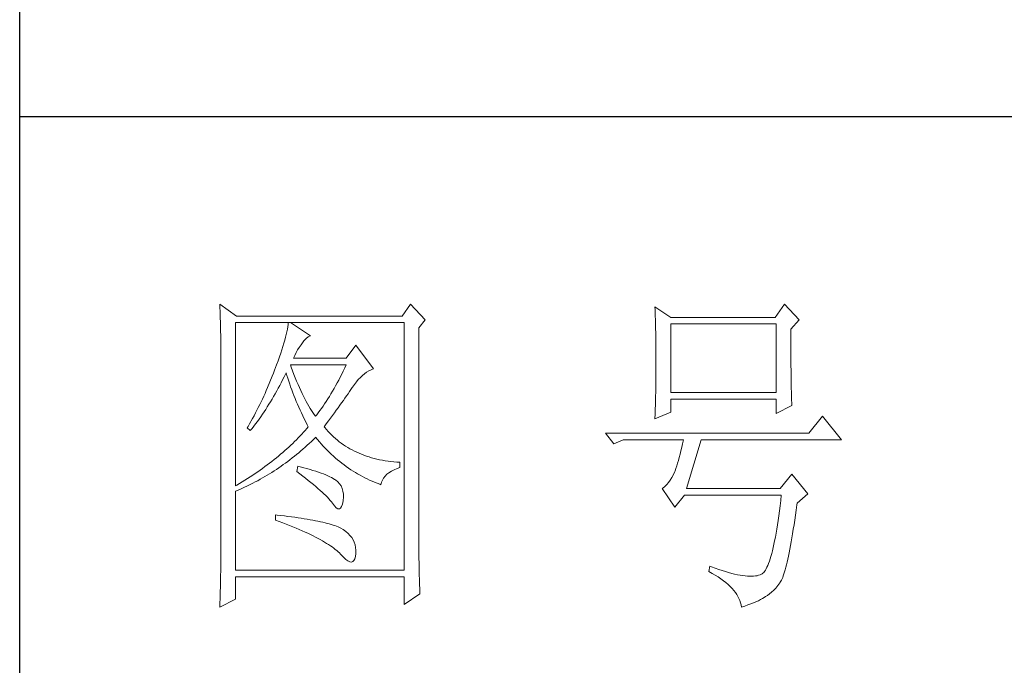
# Model space of a CAD drawing. Units: millimetres. Extents: x -7141 to 184104, y -121311 to -30535.
# Drawn here: x -2718 to -2545, y -68898 to -68785 of the extents above; entities that cross this region are included whole.
import ezdxf

# ---------------------------------------------------------------- set-up
doc = ezdxf.new("R2010")
doc.units = ezdxf.units.MM
doc.layers.add('轮廓线', color=7, linetype='Continuous', lineweight=25)

# ---------------------------------------------------------------- blocks, each defined once
blk = doc.blocks.new('文字')
at = {"layer": '轮廓线', "color": 7, "lineweight": 0}
for p, q in [((3749.57, 1446.95), (3749.6, 1446.42)), ((3752.06, 1445.2), (3749.57, 1446.95)), ((3749.6, 1446.42), (3749.62, 1445.9)), ((3749.62, 1445.9), (3749.63, 1445.38)), ((3777.72, 1446.95), (3776.47, 1445.2)), ((3779.89, 1444.62), (3777.72, 1446.95)), ((3813.79, 1446.56), (3813.81, 1446.1)), ((3816.12, 1445.01), (3813.79, 1446.56)), ((3813.81, 1446.1), (3813.82, 1445.64)), ((3832.91, 1446.95), (3831.51, 1445.01)), ((3835.09, 1444.62), (3832.91, 1446.95)), ((3749.63, 1445.38), (3749.65, 1444.87)), ((3749.65, 1444.87), (3749.66, 1444.36)), ((3749.66, 1444.36), (3749.67, 1443.87)), ((3776.47, 1445.2), (3752.06, 1445.2)), ((3778.96, 1443.45), (3779.89, 1444.62)), ((3813.82, 1445.64), (3813.84, 1445.17)), ((3813.84, 1445.17), (3813.85, 1444.7)), ((3813.85, 1444.7), (3813.87, 1444.23)), ((3831.51, 1445.01), (3816.12, 1445.01)), ((3833.84, 1443.26), (3835.09, 1444.62)), ((3749.67, 1443.87), (3749.68, 1443.38)), ((3749.68, 1443.38), (3749.7, 1442.89)), ((3749.7, 1442.89), (3749.71, 1442.42)), ((3751.91, 1420.12), (3751.91, 1444.23)), ((3751.91, 1444.23), (3776.78, 1444.23)), ((3759.48, 1442.89), (3759.39, 1442.5)), ((3759.55, 1443.25), (3759.48, 1442.89)), ((3759.61, 1443.6), (3759.55, 1443.25)), ((3759.65, 1443.93), (3759.61, 1443.6)), ((3759.68, 1444.23), (3759.65, 1443.93)), ((3762.95, 1442.29), (3759.99, 1444.23)), ((3776.78, 1444.23), (3776.78, 1407.68)), ((3778.96, 1410.91), (3778.96, 1443.45)), ((3813.87, 1444.23), (3813.88, 1443.75)), ((3813.88, 1443.75), (3813.89, 1443.28)), ((3813.89, 1443.28), (3813.9, 1442.8)), ((3813.9, 1442.8), (3813.91, 1442.31)), ((3816.12, 1433.93), (3816.12, 1444.04)), ((3816.12, 1444.04), (3831.67, 1444.04)), ((3831.67, 1444.04), (3831.67, 1433.93)), ((3833.84, 1443), (3833.84, 1443.26)), ((3833.84, 1441.56), (3833.84, 1443)), ((3749.71, 1442.42), (3749.71, 1441.95)), ((3749.71, 1441.95), (3749.72, 1441.48)), ((3749.72, 1441.48), (3749.72, 1441.02)), ((3759.18, 1441.65), (3759.05, 1441.19)), ((3759.29, 1442.08), (3759.18, 1441.65)), ((3759.39, 1442.5), (3759.29, 1442.08)), ((3761.7, 1441.12), (3762, 1441.54)), ((3762, 1441.54), (3762.3, 1441.87)), ((3762.3, 1441.87), (3762.6, 1442.12)), ((3762.6, 1442.12), (3762.9, 1442.27)), ((3762.9, 1442.27), (3762.95, 1442.29)), ((3813.91, 1442.31), (3813.92, 1441.83)), ((3813.92, 1441.83), (3813.92, 1441.34)), ((3833.85, 1440.88), (3833.84, 1441.56)), ((3749.72, 1441.02), (3749.73, 1440.57)), ((3749.73, 1440.57), (3749.73, 1440.13)), ((3749.73, 1440.13), (3749.73, 1409.71)), ((3758.74, 1440.22), (3758.57, 1439.7)), ((3758.9, 1440.72), (3758.74, 1440.22)), ((3759.05, 1441.19), (3758.9, 1440.72)), ((3760.84, 1439.8), (3761.06, 1440.19)), ((3761.06, 1440.19), (3761.3, 1440.57)), ((3761.3, 1440.57), (3761.56, 1440.93)), ((3761.56, 1440.93), (3761.7, 1441.12)), ((3769.63, 1440.92), (3768.23, 1438.98)), ((3772.28, 1437.42), (3769.63, 1440.92)), ((3813.92, 1441.34), (3813.93, 1440.35)), ((3813.93, 1440.35), (3813.94, 1439.36)), ((3833.85, 1440.22), (3833.85, 1440.88)), ((3833.85, 1439.58), (3833.85, 1440.22)), ((3758.18, 1438.59), (3757.96, 1438)), ((3758.38, 1439.16), (3758.18, 1438.59)), ((3758.57, 1439.7), (3758.38, 1439.16)), ((3760.46, 1438.98), (3760.64, 1439.4)), ((3768.23, 1438.98), (3760.46, 1438.98)), ((3760.64, 1439.4), (3760.84, 1439.8)), ((3813.94, 1439.36), (3813.94, 1437.37)), ((3833.85, 1438.96), (3833.85, 1439.58)), ((3833.86, 1438.37), (3833.85, 1438.96)), ((3757.65, 1437.19), (3757.49, 1436.76)), ((3757.82, 1437.62), (3757.65, 1437.19)), ((3757.96, 1438), (3757.82, 1437.62)), ((3760.12, 1437.67), (3759.99, 1438.01)), ((3759.99, 1438.01), (3768.23, 1438.01)), ((3760.32, 1437.12), (3760.12, 1437.67)), ((3760.52, 1436.59), (3760.32, 1437.12)), ((3767.79, 1437.08), (3767.57, 1436.62)), ((3768.01, 1437.54), (3767.79, 1437.08)), ((3768.23, 1438.01), (3768.01, 1437.54)), ((3771.24, 1436.92), (3771.57, 1437.11)), ((3771.57, 1437.11), (3771.89, 1437.27)), ((3771.89, 1437.27), (3772.23, 1437.41)), ((3772.23, 1437.41), (3772.28, 1437.42)), ((3813.94, 1437.37), (3813.93, 1436.36)), ((3833.86, 1437.8), (3833.86, 1438.37)), ((3833.87, 1437.25), (3833.86, 1437.8)), ((3833.87, 1436.72), (3833.87, 1437.25)), ((3757.32, 1436.33), (3756.98, 1435.47)), ((3757.49, 1436.76), (3757.32, 1436.33)), ((3758.63, 1435.36), (3758.85, 1435.78)), ((3758.85, 1435.78), (3759.06, 1436.21)), ((3759.06, 1436.21), (3759.27, 1436.63)), ((3759.27, 1436.63), (3759.37, 1436.84)), ((3759.37, 1436.84), (3759.49, 1436.42)), ((3759.49, 1436.42), (3759.62, 1436.01)), ((3759.62, 1436.01), (3759.75, 1435.59)), ((3759.75, 1435.59), (3759.89, 1435.16)), ((3760.72, 1436.08), (3760.52, 1436.59)), ((3760.92, 1435.59), (3760.72, 1436.08)), ((3761.12, 1435.11), (3760.92, 1435.59)), ((3767.12, 1435.75), (3766.89, 1435.32)), ((3767.34, 1436.18), (3767.12, 1435.75)), ((3767.57, 1436.62), (3767.34, 1436.18)), ((3769.73, 1435.49), (3770.02, 1435.83)), ((3770.02, 1435.83), (3770.32, 1436.15)), ((3770.32, 1436.15), (3770.62, 1436.43)), ((3770.62, 1436.43), (3770.93, 1436.69)), ((3770.93, 1436.69), (3771.24, 1436.92)), ((3813.93, 1436.36), (3813.93, 1435.86)), ((3813.93, 1435.86), (3813.93, 1435.37)), ((3833.88, 1436.22), (3833.87, 1436.72)), ((3833.89, 1435.75), (3833.88, 1436.22)), ((3833.89, 1435.29), (3833.89, 1435.75)), ((3756.44, 1434.21), (3756.25, 1433.79)), ((3756.62, 1434.63), (3756.44, 1434.21)), ((3756.98, 1435.47), (3756.62, 1434.63)), ((3757.75, 1433.74), (3757.97, 1434.14)), ((3757.97, 1434.14), (3758.2, 1434.54)), ((3758.2, 1434.54), (3758.42, 1434.95)), ((3758.42, 1434.95), (3758.63, 1435.36)), ((3759.89, 1435.16), (3760.03, 1434.74)), ((3760.03, 1434.74), (3760.19, 1434.32)), ((3760.19, 1434.32), (3760.34, 1433.89)), ((3761.32, 1434.65), (3761.12, 1435.11)), ((3761.52, 1434.2), (3761.32, 1434.65)), ((3761.72, 1433.77), (3761.52, 1434.2)), ((3766.21, 1434.1), (3765.98, 1433.71)), ((3766.44, 1434.5), (3766.21, 1434.1)), ((3766.66, 1434.91), (3766.44, 1434.5)), ((3766.89, 1435.32), (3766.66, 1434.91)), ((3768.72, 1434.04), (3768.92, 1434.34)), ((3768.92, 1434.34), (3769.12, 1434.63)), ((3769.12, 1434.63), (3769.16, 1434.7)), ((3769.16, 1434.7), (3769.44, 1435.11)), ((3769.44, 1435.11), (3769.73, 1435.49)), ((3813.91, 1434.39), (3813.9, 1433.9)), ((3813.92, 1434.87), (3813.91, 1434.39)), ((3813.93, 1435.37), (3813.92, 1434.87)), ((3833.9, 1434.86), (3833.89, 1435.29)), ((3833.91, 1434.44), (3833.9, 1434.86)), ((3833.92, 1434.06), (3833.91, 1434.44)), ((3755.87, 1432.95), (3755.67, 1432.54)), ((3756.06, 1433.37), (3755.87, 1432.95)), ((3756.25, 1433.79), (3756.06, 1433.37)), ((3757.06, 1432.56), (3757.29, 1432.95)), ((3757.29, 1432.95), (3757.52, 1433.34)), ((3757.52, 1433.34), (3757.75, 1433.74)), ((3760.34, 1433.89), (3760.5, 1433.47)), ((3760.5, 1433.47), (3760.68, 1433.04)), ((3760.68, 1433.04), (3760.85, 1432.61)), ((3761.92, 1433.36), (3761.72, 1433.77)), ((3762.12, 1432.97), (3761.92, 1433.36)), ((3762.32, 1432.59), (3762.12, 1432.97)), ((3765.52, 1432.96), (3765.28, 1432.6)), ((3765.75, 1433.33), (3765.52, 1432.96)), ((3765.98, 1433.71), (3765.75, 1433.33)), ((3767.56, 1432.39), (3767.81, 1432.74)), ((3767.81, 1432.74), (3768.05, 1433.08)), ((3768.05, 1433.08), (3768.28, 1433.41)), ((3768.28, 1433.41), (3768.5, 1433.73)), ((3768.5, 1433.73), (3768.72, 1434.04)), ((3813.88, 1432.95), (3813.87, 1432.48)), ((3813.89, 1433.42), (3813.88, 1432.95)), ((3813.9, 1433.9), (3813.89, 1433.42)), ((3831.67, 1433.93), (3816.12, 1433.93)), ((3816.12, 1431.01), (3816.12, 1432.95)), ((3816.12, 1432.95), (3831.67, 1432.95)), ((3831.67, 1432.95), (3831.67, 1430.82)), ((3833.93, 1433.69), (3833.92, 1434.06)), ((3833.94, 1433.35), (3833.93, 1433.69)), ((3833.95, 1433.03), (3833.94, 1433.35)), ((3833.96, 1432.73), (3833.95, 1433.03)), ((3833.97, 1432.46), (3833.96, 1432.73)), ((3755.05, 1431.3), (3754.84, 1430.9)), ((3755.26, 1431.72), (3755.05, 1431.3)), ((3755.47, 1432.13), (3755.26, 1431.72)), ((3755.67, 1432.54), (3755.47, 1432.13)), ((3756.11, 1431.06), (3756.35, 1431.43)), ((3756.35, 1431.43), (3756.59, 1431.8)), ((3756.59, 1431.8), (3756.83, 1432.18)), ((3756.83, 1432.18), (3757.06, 1432.56)), ((3760.85, 1432.61), (3761.03, 1432.18)), ((3761.03, 1432.18), (3761.22, 1431.75)), ((3761.22, 1431.75), (3761.42, 1431.32)), ((3761.42, 1431.32), (3761.62, 1430.89)), ((3762.52, 1432.23), (3762.32, 1432.59)), ((3762.72, 1431.89), (3762.52, 1432.23)), ((3762.92, 1431.56), (3762.72, 1431.89)), ((3763.12, 1431.25), (3762.92, 1431.56)), ((3763.32, 1430.96), (3763.12, 1431.25)), ((3764.35, 1431.25), (3764.11, 1430.93)), ((3764.59, 1431.57), (3764.35, 1431.25)), ((3764.82, 1431.91), (3764.59, 1431.57)), ((3765.05, 1432.25), (3764.82, 1431.91)), ((3765.28, 1432.6), (3765.05, 1432.25)), ((3766.49, 1430.92), (3766.77, 1431.3)), ((3766.77, 1431.3), (3767.04, 1431.67)), ((3767.04, 1431.67), (3767.31, 1432.04)), ((3767.31, 1432.04), (3767.56, 1432.39)), ((3813.84, 1431.54), (3813.81, 1430.63)), ((3813.86, 1432.01), (3813.84, 1431.54)), ((3813.87, 1432.48), (3813.86, 1432.01)), ((3831.67, 1430.82), (3834, 1431.98)), ((3833.99, 1432.21), (3833.97, 1432.46)), ((3834, 1431.98), (3833.99, 1432.21)), ((3754.41, 1430.09), (3753.97, 1429.28)), ((3754.63, 1430.49), (3754.41, 1430.09)), ((3754.84, 1430.9), (3754.63, 1430.49)), ((3755.12, 1429.64), (3755.37, 1429.99)), ((3755.37, 1429.99), (3755.62, 1430.34)), ((3755.62, 1430.34), (3755.86, 1430.7)), ((3755.86, 1430.7), (3756.11, 1431.06)), ((3761.62, 1430.89), (3761.83, 1430.45)), ((3761.83, 1430.45), (3762.04, 1430.02)), ((3762.04, 1430.02), (3762.26, 1429.58)), ((3763.52, 1430.68), (3763.32, 1430.96)), ((3763.72, 1430.43), (3763.52, 1430.68)), ((3763.88, 1430.62), (3763.72, 1430.43)), ((3764.11, 1430.93), (3763.88, 1430.62)), ((3765.6, 1429.71), (3765.91, 1430.12)), ((3765.91, 1430.12), (3766.2, 1430.52)), ((3766.2, 1430.52), (3766.49, 1430.92)), ((3813.79, 1430.04), (3816.12, 1431.01)), ((3813.81, 1430.63), (3813.79, 1430.18)), ((3813.79, 1430.18), (3813.79, 1430.04)), ((3838.51, 1430.43), (3836.49, 1427.9)), ((3841.31, 1426.93), (3838.51, 1430.43)), ((3753.74, 1428.89), (3753.62, 1428.68)), ((3753.62, 1428.68), (3754.08, 1428.29)), ((3753.97, 1429.28), (3753.74, 1428.89)), ((3754.08, 1428.29), (3754.34, 1428.62)), ((3754.34, 1428.62), (3754.61, 1428.95)), ((3754.61, 1428.95), (3754.86, 1429.29)), ((3754.86, 1429.29), (3755.12, 1429.64)), ((3762.16, 1428.31), (3761.91, 1428.04)), ((3762.4, 1428.59), (3762.16, 1428.31)), ((3762.26, 1429.58), (3762.49, 1429.15)), ((3762.63, 1428.87), (3762.4, 1428.59)), ((3762.49, 1429.15), (3762.63, 1428.87)), ((3764.97, 1428.87), (3765.29, 1429.3)), ((3765.07, 1428.75), (3764.97, 1428.87)), ((3765.31, 1428.46), (3765.07, 1428.75)), ((3765.29, 1429.3), (3765.6, 1429.71)), ((3765.56, 1428.17), (3765.31, 1428.46)), ((3760.88, 1426.94), (3760.61, 1426.67)), ((3761.14, 1427.21), (3760.88, 1426.94)), ((3761.41, 1427.49), (3761.14, 1427.21)), ((3761.66, 1427.76), (3761.41, 1427.49)), ((3761.91, 1428.04), (3761.66, 1427.76)), ((3763.09, 1426.7), (3763.39, 1426.99)), ((3763.39, 1426.99), (3763.69, 1427.29)), ((3763.69, 1427.29), (3763.72, 1427.32)), ((3763.72, 1427.32), (3764, 1426.98)), ((3764, 1426.98), (3764.28, 1426.64)), ((3765.82, 1427.9), (3765.56, 1428.17)), ((3766.09, 1427.63), (3765.82, 1427.9)), ((3766.36, 1427.37), (3766.09, 1427.63)), ((3766.64, 1427.12), (3766.36, 1427.37)), ((3766.93, 1426.88), (3766.64, 1427.12)), ((3767.21, 1426.65), (3766.93, 1426.88)), ((3836.49, 1427.9), (3806.48, 1427.9)), ((3806.48, 1427.9), (3807.72, 1426.34)), ((3807.72, 1426.34), (3809.12, 1426.93)), ((3809.12, 1426.93), (3817.98, 1426.93)), ((3817.98, 1426.93), (3817.86, 1426.36)), ((3818.45, 1419.73), (3820.63, 1426.93)), ((3820.63, 1426.93), (3841.31, 1426.93)), ((3759.46, 1425.59), (3759.17, 1425.33)), ((3759.76, 1425.86), (3759.46, 1425.59)), ((3760.04, 1426.13), (3759.76, 1425.86)), ((3760.33, 1426.4), (3760.04, 1426.13)), ((3760.61, 1426.67), (3760.33, 1426.4)), ((3761.53, 1425.3), (3761.85, 1425.57)), ((3761.85, 1425.57), (3762.16, 1425.84)), ((3762.16, 1425.84), (3762.47, 1426.12)), ((3762.47, 1426.12), (3762.78, 1426.41)), ((3762.78, 1426.41), (3763.09, 1426.7)), ((3764.28, 1426.64), (3764.56, 1426.32)), ((3764.56, 1426.32), (3764.85, 1426)), ((3764.85, 1426), (3765.14, 1425.69)), ((3765.14, 1425.69), (3765.43, 1425.39)), ((3765.43, 1425.39), (3765.73, 1425.09)), ((3767.51, 1426.42), (3767.21, 1426.65)), ((3767.82, 1426.21), (3767.51, 1426.42)), ((3768.13, 1426), (3767.82, 1426.21)), ((3768.45, 1425.8), (3768.13, 1426)), ((3768.77, 1425.61), (3768.45, 1425.8)), ((3769.1, 1425.43), (3768.77, 1425.61)), ((3769.44, 1425.26), (3769.1, 1425.43)), ((3817.74, 1425.83), (3817.62, 1425.31)), ((3817.86, 1426.36), (3817.74, 1425.83)), ((3757.59, 1424.01), (3757.26, 1423.75)), ((3757.92, 1424.27), (3757.59, 1424.01)), ((3758.24, 1424.54), (3757.92, 1424.27)), ((3758.55, 1424.8), (3758.24, 1424.54)), ((3758.86, 1425.06), (3758.55, 1424.8)), ((3759.17, 1425.33), (3758.86, 1425.06)), ((3759.6, 1423.75), (3759.93, 1424)), ((3759.93, 1424), (3760.26, 1424.25)), ((3760.26, 1424.25), (3760.58, 1424.5)), ((3760.58, 1424.5), (3760.9, 1424.76)), ((3760.9, 1424.76), (3761.22, 1425.03)), ((3761.22, 1425.03), (3761.53, 1425.3)), ((3765.73, 1425.09), (3766.03, 1424.8)), ((3766.03, 1424.8), (3766.34, 1424.52)), ((3766.34, 1424.52), (3766.64, 1424.24)), ((3766.64, 1424.24), (3766.96, 1423.98)), ((3766.96, 1423.98), (3767.27, 1423.72)), ((3769.78, 1425.09), (3769.44, 1425.26)), ((3770.13, 1424.94), (3769.78, 1425.09)), ((3770.49, 1424.79), (3770.13, 1424.94)), ((3770.85, 1424.65), (3770.49, 1424.79)), ((3771.22, 1424.52), (3770.85, 1424.65)), ((3771.6, 1424.4), (3771.22, 1424.52)), ((3771.98, 1424.29), (3771.6, 1424.4)), ((3772.37, 1424.18), (3771.98, 1424.29)), ((3772.76, 1424.08), (3772.37, 1424.18)), ((3773.16, 1424), (3772.76, 1424.08)), ((3773.57, 1423.92), (3773.16, 1424)), ((3773.99, 1423.85), (3773.57, 1423.92)), ((3817.38, 1424.34), (3817.25, 1423.9)), ((3817.5, 1424.82), (3817.38, 1424.34)), ((3817.62, 1425.31), (3817.5, 1424.82)), ((3755.53, 1422.47), (3755.17, 1422.22)), ((3755.88, 1422.72), (3755.53, 1422.47)), ((3756.24, 1422.98), (3755.88, 1422.72)), ((3756.58, 1423.23), (3756.24, 1422.98)), ((3756.92, 1423.49), (3756.58, 1423.23)), ((3757.26, 1423.75), (3756.92, 1423.49)), ((3757.6, 1422.35), (3757.94, 1422.57)), ((3757.94, 1422.57), (3758.28, 1422.8)), ((3758.28, 1422.8), (3758.61, 1423.03)), ((3758.61, 1423.03), (3758.95, 1423.27)), ((3758.95, 1423.27), (3759.28, 1423.5)), ((3759.28, 1423.5), (3759.6, 1423.75)), ((3761.08, 1423.04), (3760.93, 1422.26)), ((3761.46, 1422.94), (3761.08, 1423.04)), ((3761.96, 1422.81), (3761.46, 1422.94)), ((3762.44, 1422.68), (3761.96, 1422.81)), ((3762.89, 1422.54), (3762.44, 1422.68)), ((3763.33, 1422.41), (3762.89, 1422.54)), ((3767.27, 1423.72), (3767.59, 1423.46)), ((3767.59, 1423.46), (3767.91, 1423.22)), ((3767.91, 1423.22), (3768.24, 1422.98)), ((3768.24, 1422.98), (3768.57, 1422.75)), ((3768.57, 1422.75), (3768.9, 1422.52)), ((3768.9, 1422.52), (3769.24, 1422.3)), ((3774.41, 1423.78), (3773.99, 1423.85)), ((3774.84, 1423.73), (3774.41, 1423.78)), ((3775.27, 1423.69), (3774.84, 1423.73)), ((3774.9, 1422.31), (3775.3, 1422.51)), ((3775.71, 1423.65), (3775.27, 1423.69)), ((3775.3, 1422.51), (3775.74, 1422.7)), ((3776.16, 1423.62), (3775.71, 1423.65)), ((3775.74, 1422.7), (3776.16, 1422.84)), ((3776.16, 1422.84), (3776.16, 1423.62)), ((3816.89, 1422.69), (3816.76, 1422.33)), ((3817.01, 1423.07), (3816.89, 1422.69)), ((3817.13, 1423.47), (3817.01, 1423.07)), ((3817.25, 1423.9), (3817.13, 1423.47)), ((3753.66, 1421.21), (3753.28, 1420.96)), ((3754.05, 1421.46), (3753.66, 1421.21)), ((3754.43, 1421.71), (3754.05, 1421.46)), ((3754.8, 1421.96), (3754.43, 1421.71)), ((3755.17, 1422.22), (3754.8, 1421.96)), ((3755.18, 1420.9), (3755.53, 1421.1)), ((3755.53, 1421.1), (3755.88, 1421.3)), ((3755.88, 1421.3), (3756.23, 1421.5)), ((3756.23, 1421.5), (3756.57, 1421.71)), ((3756.57, 1421.71), (3756.92, 1421.92)), ((3756.92, 1421.92), (3757.26, 1422.13)), ((3757.26, 1422.13), (3757.6, 1422.35)), ((3760.93, 1422.26), (3761.38, 1421.92)), ((3761.38, 1421.92), (3761.82, 1421.58)), ((3761.82, 1421.58), (3762.23, 1421.26)), ((3762.23, 1421.26), (3762.63, 1420.94)), ((3763.75, 1422.28), (3763.33, 1422.41)), ((3764.14, 1422.15), (3763.75, 1422.28)), ((3764.52, 1422.02), (3764.14, 1422.15)), ((3764.87, 1421.89), (3764.52, 1422.02)), ((3765.2, 1421.75), (3764.87, 1421.89)), ((3765.5, 1421.62), (3765.2, 1421.75)), ((3765.79, 1421.49), (3765.5, 1421.62)), ((3766.06, 1421.36), (3765.79, 1421.49)), ((3766.3, 1421.22), (3766.06, 1421.36)), ((3766.52, 1421.09), (3766.3, 1421.22)), ((3766.66, 1421), (3766.52, 1421.09)), ((3769.24, 1422.3), (3769.58, 1422.09)), ((3769.58, 1422.09), (3769.92, 1421.89)), ((3769.92, 1421.89), (3770.27, 1421.69)), ((3770.27, 1421.69), (3770.62, 1421.5)), ((3770.62, 1421.5), (3770.97, 1421.32)), ((3770.97, 1421.32), (3771.33, 1421.15)), ((3771.33, 1421.15), (3771.69, 1420.98)), ((3773.58, 1420.99), (3773.75, 1421.29)), ((3773.75, 1421.29), (3773.97, 1421.57)), ((3773.97, 1421.57), (3774.24, 1421.84)), ((3774.24, 1421.84), (3774.54, 1422.08)), ((3774.54, 1422.08), (3774.9, 1422.31)), ((3816.29, 1421.37), (3816.05, 1420.99)), ((3816.52, 1421.8), (3816.29, 1421.37)), ((3816.74, 1422.26), (3816.52, 1421.8)), ((3816.76, 1422.33), (3816.74, 1422.26)), ((3834, 1421.87), (3832.29, 1419.73)), ((3836.33, 1418.95), (3834, 1421.87)), ((3752.08, 1420.22), (3751.91, 1420.12)), ((3752.48, 1420.47), (3752.08, 1420.22)), ((3752.28, 1419.5), (3752.65, 1419.66)), ((3752.88, 1420.71), (3752.48, 1420.47)), ((3752.65, 1419.66), (3753.02, 1419.83)), ((3753.28, 1420.96), (3752.88, 1420.71)), ((3753.02, 1419.83), (3753.74, 1420.17)), ((3753.74, 1420.17), (3754.46, 1420.53)), ((3754.46, 1420.53), (3754.82, 1420.72)), ((3754.82, 1420.72), (3755.18, 1420.9)), ((3762.63, 1420.94), (3763.02, 1420.63)), ((3763.02, 1420.63), (3763.38, 1420.33)), ((3763.38, 1420.33), (3763.73, 1420.03)), ((3763.73, 1420.03), (3764.06, 1419.75)), ((3764.06, 1419.75), (3764.37, 1419.47)), ((3766.99, 1420.74), (3766.66, 1421)), ((3767.26, 1420.44), (3766.99, 1420.74)), ((3767.47, 1420.12), (3767.26, 1420.44)), ((3767.64, 1419.76), (3767.47, 1420.12)), ((3767.75, 1419.36), (3767.64, 1419.76)), ((3771.69, 1420.98), (3772.06, 1420.82)), ((3772.06, 1420.82), (3772.43, 1420.67)), ((3772.43, 1420.67), (3772.8, 1420.52)), ((3772.8, 1420.52), (3773.18, 1420.38)), ((3773.18, 1420.38), (3773.36, 1420.31)), ((3773.36, 1420.31), (3773.45, 1420.66)), ((3773.45, 1420.66), (3773.58, 1420.99)), ((3814.96, 1419.8), (3814.88, 1419.73)), ((3814.88, 1419.73), (3816.74, 1417.01)), ((3815.25, 1420.04), (3814.96, 1419.8)), ((3815.53, 1420.32), (3815.25, 1420.04)), ((3815.79, 1420.63), (3815.53, 1420.32)), ((3816.05, 1420.99), (3815.79, 1420.63)), ((3832.29, 1419.73), (3818.45, 1419.73)), ((3751.91, 1419.34), (3752.28, 1419.5)), ((3751.91, 1407.68), (3751.91, 1419.34)), ((3764.37, 1419.47), (3764.67, 1419.2)), ((3764.67, 1419.2), (3764.95, 1418.94)), ((3764.95, 1418.94), (3765.21, 1418.69)), ((3765.21, 1418.69), (3765.45, 1418.45)), ((3765.45, 1418.45), (3765.67, 1418.21)), ((3765.67, 1418.21), (3765.88, 1417.98)), ((3767.81, 1418.93), (3767.75, 1419.36)), ((3767.77, 1417.98), (3767.81, 1418.47)), ((3767.81, 1418.47), (3767.81, 1418.93)), ((3816.74, 1417.01), (3818.14, 1418.76)), ((3818.14, 1418.76), (3832.44, 1418.76)), ((3832.44, 1418.76), (3832.35, 1417.96)), ((3834.78, 1417.59), (3836.33, 1418.95)), ((3765.88, 1417.98), (3766.07, 1417.76)), ((3766.07, 1417.76), (3766.21, 1417.59)), ((3766.21, 1417.59), (3766.5, 1417.18)), ((3766.5, 1417.18), (3766.77, 1416.89)), ((3766.77, 1416.89), (3767.01, 1416.74)), ((3767.01, 1416.74), (3767.22, 1416.72)), ((3767.22, 1416.72), (3767.4, 1416.83)), ((3767.4, 1416.83), (3767.55, 1417.07)), ((3767.55, 1417.07), (3767.67, 1417.44)), ((3767.67, 1417.44), (3767.76, 1417.94)), ((3767.76, 1417.94), (3767.77, 1417.98)), ((3832.25, 1417.19), (3832.16, 1416.44)), ((3832.35, 1417.96), (3832.25, 1417.19)), ((3834.63, 1416.55), (3834.74, 1417.33)), ((3834.74, 1417.33), (3834.78, 1417.59)), ((3757.82, 1415.84), (3757.82, 1415.06)), ((3758.03, 1415.82), (3757.82, 1415.84)), ((3758.58, 1415.76), (3758.03, 1415.82)), ((3759.12, 1415.69), (3758.58, 1415.76)), ((3759.64, 1415.63), (3759.12, 1415.69)), ((3760.15, 1415.56), (3759.64, 1415.63)), ((3760.64, 1415.5), (3760.15, 1415.56)), ((3761.12, 1415.43), (3760.64, 1415.5)), ((3761.58, 1415.36), (3761.12, 1415.43)), ((3762.03, 1415.29), (3761.58, 1415.36)), ((3762.47, 1415.21), (3762.03, 1415.29)), ((3762.89, 1415.14), (3762.47, 1415.21)), ((3832.06, 1415.73), (3831.96, 1415.04)), ((3832.16, 1416.44), (3832.06, 1415.73)), ((3834.41, 1415.08), (3834.52, 1415.8)), ((3834.52, 1415.8), (3834.63, 1416.55)), ((3757.82, 1415.06), (3758.35, 1414.87)), ((3758.35, 1414.87), (3758.88, 1414.67)), ((3758.88, 1414.67), (3759.39, 1414.47)), ((3759.39, 1414.47), (3759.88, 1414.28)), ((3759.88, 1414.28), (3760.37, 1414.08)), ((3760.37, 1414.08), (3760.83, 1413.89)), ((3760.83, 1413.89), (3761.29, 1413.7)), ((3763.29, 1415.07), (3762.89, 1415.14)), ((3763.69, 1414.99), (3763.29, 1415.07)), ((3764.06, 1414.91), (3763.69, 1414.99)), ((3764.42, 1414.84), (3764.06, 1414.91)), ((3764.77, 1414.76), (3764.42, 1414.84)), ((3765.11, 1414.68), (3764.77, 1414.76)), ((3765.42, 1414.6), (3765.11, 1414.68)), ((3765.73, 1414.51), (3765.42, 1414.6)), ((3766.02, 1414.43), (3765.73, 1414.51)), ((3766.29, 1414.34), (3766.02, 1414.43)), ((3766.56, 1414.26), (3766.29, 1414.34)), ((3766.8, 1414.17), (3766.56, 1414.26)), ((3767.04, 1414.08), (3766.8, 1414.17)), ((3767.25, 1413.99), (3767.04, 1414.08)), ((3767.46, 1413.9), (3767.25, 1413.99)), ((3767.8, 1413.68), (3767.46, 1413.9)), ((3831.76, 1413.75), (3831.66, 1413.15)), ((3831.86, 1414.38), (3831.76, 1413.75)), ((3831.96, 1415.04), (3831.86, 1414.38)), ((3834.2, 1413.72), (3834.31, 1414.39)), ((3834.31, 1414.39), (3834.41, 1415.08)), ((3761.29, 1413.7), (3761.73, 1413.51)), ((3761.73, 1413.51), (3762.15, 1413.32)), ((3762.15, 1413.32), (3762.56, 1413.13)), ((3762.56, 1413.13), (3762.96, 1412.94)), ((3762.96, 1412.94), (3763.34, 1412.75)), ((3763.34, 1412.75), (3763.71, 1412.57)), ((3763.71, 1412.57), (3764.07, 1412.38)), ((3764.07, 1412.38), (3764.41, 1412.2)), ((3768.17, 1413.41), (3767.8, 1413.68)), ((3768.51, 1413.12), (3768.17, 1413.41)), ((3768.79, 1412.82), (3768.51, 1413.12)), ((3769.04, 1412.49), (3768.79, 1412.82)), ((3769.25, 1412.15), (3769.04, 1412.49)), ((3831.56, 1412.58), (3831.45, 1412.03)), ((3831.66, 1413.15), (3831.56, 1412.58)), ((3833.89, 1411.87), (3833.99, 1412.46)), ((3833.99, 1412.46), (3834.1, 1413.07)), ((3834.1, 1413.07), (3834.2, 1413.72)), ((3764.41, 1412.2), (3764.74, 1412.02)), ((3764.74, 1412.02), (3765.05, 1411.83)), ((3765.05, 1411.83), (3765.34, 1411.65)), ((3765.34, 1411.65), (3765.63, 1411.47)), ((3765.63, 1411.47), (3765.9, 1411.29)), ((3765.9, 1411.29), (3766.16, 1411.12)), ((3766.16, 1411.12), (3766.4, 1410.94)), ((3766.4, 1410.94), (3766.62, 1410.76)), ((3769.41, 1411.8), (3769.25, 1412.15)), ((3769.53, 1411.42), (3769.41, 1411.8)), ((3769.6, 1411.03), (3769.53, 1411.42)), ((3769.64, 1410.63), (3769.6, 1411.03)), ((3778.96, 1410.38), (3778.96, 1410.91)), ((3831.24, 1411.02), (3831.13, 1410.56)), ((3831.34, 1411.51), (3831.24, 1411.02)), ((3831.45, 1412.03), (3831.34, 1411.51)), ((3833.69, 1410.77), (3833.79, 1411.31)), ((3833.79, 1411.31), (3833.89, 1411.87)), ((3749.73, 1409.71), (3749.72, 1408.73)), ((3766.62, 1410.76), (3766.84, 1410.59)), ((3766.84, 1410.59), (3767.04, 1410.42)), ((3767.04, 1410.42), (3767.22, 1410.24)), ((3767.22, 1410.24), (3767.4, 1410.07)), ((3767.4, 1410.07), (3767.46, 1410.01)), ((3767.46, 1410.01), (3767.83, 1409.6)), ((3767.83, 1409.6), (3768.18, 1409.28)), ((3769.48, 1409.36), (3769.58, 1409.7)), ((3769.58, 1409.7), (3769.63, 1410.14)), ((3769.63, 1410.21), (3769.64, 1410.63)), ((3769.63, 1410.14), (3769.63, 1410.21)), ((3778.97, 1409.86), (3778.96, 1410.38)), ((3778.97, 1409.35), (3778.97, 1409.86)), ((3830.9, 1409.73), (3830.79, 1409.35)), ((3831.02, 1410.13), (3830.9, 1409.73)), ((3831.13, 1410.56), (3831.02, 1410.13)), ((3833.39, 1409.32), (3833.49, 1409.78)), ((3833.49, 1409.78), (3833.59, 1410.26)), ((3833.59, 1410.26), (3833.69, 1410.77)), ((3749.72, 1408.73), (3749.72, 1408.24)), ((3749.72, 1408.24), (3749.72, 1407.75)), ((3768.18, 1409.28), (3768.49, 1409.05)), ((3768.49, 1409.05), (3768.76, 1408.93)), ((3768.76, 1408.93), (3769, 1408.89)), ((3769, 1408.89), (3769.2, 1408.95)), ((3769.2, 1408.95), (3769.36, 1409.11)), ((3769.36, 1409.11), (3769.48, 1409.36)), ((3778.98, 1408.84), (3778.97, 1409.35)), ((3778.98, 1408.34), (3778.98, 1408.84)), ((3778.99, 1407.85), (3778.98, 1408.34)), ((3821.87, 1408.26), (3821.72, 1407.48)), ((3822.13, 1408.17), (3821.87, 1408.26)), ((3822.67, 1407.97), (3822.13, 1408.17)), ((3823.2, 1407.79), (3822.67, 1407.97)), ((3830.32, 1408.13), (3830.2, 1407.89)), ((3830.44, 1408.39), (3830.32, 1408.13)), ((3830.56, 1408.68), (3830.44, 1408.39)), ((3830.67, 1409), (3830.56, 1408.68)), ((3830.79, 1409.35), (3830.67, 1409)), ((3833.01, 1407.76), (3833.1, 1408.11)), ((3833.1, 1408.11), (3833.2, 1408.49)), ((3833.2, 1408.49), (3833.29, 1408.89)), ((3833.29, 1408.89), (3833.39, 1409.32)), ((3749.7, 1406.77), (3749.68, 1405.81)), ((3749.72, 1407.75), (3749.7, 1406.77)), ((3776.78, 1407.68), (3751.91, 1407.68)), ((3751.91, 1403.4), (3751.91, 1406.71)), ((3751.91, 1406.71), (3776.78, 1406.71)), ((3776.78, 1406.71), (3776.78, 1402.62)), ((3779, 1407.36), (3778.99, 1407.85)), ((3779.01, 1406.89), (3779, 1407.36)), ((3779.03, 1406.42), (3779.01, 1406.89)), ((3821.72, 1407.48), (3822.21, 1407.22)), ((3822.21, 1407.22), (3822.67, 1406.96)), ((3822.67, 1406.96), (3823.1, 1406.69)), ((3823.1, 1406.69), (3823.51, 1406.42)), ((3823.7, 1407.62), (3823.2, 1407.79)), ((3824.19, 1407.48), (3823.7, 1407.62)), ((3824.66, 1407.34), (3824.19, 1407.48)), ((3825.12, 1407.22), (3824.66, 1407.34)), ((3825.55, 1407.11), (3825.12, 1407.22)), ((3825.96, 1407.02), (3825.55, 1407.11)), ((3826.36, 1406.95), (3825.96, 1407.02)), ((3826.74, 1406.89), (3826.36, 1406.95)), ((3827.1, 1406.84), (3826.74, 1406.89)), ((3827.44, 1406.81), (3827.1, 1406.84)), ((3827.76, 1406.79), (3827.44, 1406.81)), ((3828.06, 1406.79), (3827.76, 1406.79)), ((3828.35, 1406.8), (3828.06, 1406.79)), ((3828.61, 1406.83), (3828.35, 1406.8)), ((3828.86, 1406.87), (3828.61, 1406.83)), ((3829.09, 1406.93), (3828.86, 1406.87)), ((3829.3, 1407.01), (3829.09, 1406.93)), ((3829.49, 1407.09), (3829.3, 1407.01)), ((3829.59, 1407.14), (3829.49, 1407.09)), ((3829.71, 1407.24), (3829.59, 1407.14)), ((3829.84, 1407.36), (3829.71, 1407.24)), ((3829.96, 1407.51), (3829.84, 1407.36)), ((3830.08, 1407.69), (3829.96, 1407.51)), ((3830.2, 1407.89), (3830.08, 1407.69)), ((3832.55, 1406.42), (3832.64, 1406.63)), ((3832.64, 1406.63), (3832.73, 1406.87)), ((3832.73, 1406.87), (3832.82, 1407.14)), ((3832.82, 1407.14), (3832.91, 1407.44)), ((3832.91, 1407.44), (3833.01, 1407.76)), ((3749.67, 1405.33), (3749.65, 1404.37)), ((3749.68, 1405.81), (3749.67, 1405.33)), ((3779.04, 1405.95), (3779.03, 1406.42)), ((3779.06, 1405.5), (3779.04, 1405.95)), ((3779.08, 1405.05), (3779.06, 1405.5)), ((3779.09, 1404.61), (3779.08, 1405.05)), ((3823.51, 1406.42), (3823.9, 1406.14)), ((3823.9, 1406.14), (3824.26, 1405.86)), ((3824.26, 1405.86), (3824.59, 1405.58)), ((3824.59, 1405.58), (3824.9, 1405.29)), ((3824.9, 1405.29), (3825.18, 1405)), ((3831.31, 1404.72), (3831.61, 1405.05)), ((3831.61, 1405.05), (3831.91, 1405.41)), ((3831.91, 1405.41), (3832.2, 1405.81)), ((3832.2, 1405.81), (3832.29, 1405.93)), ((3832.29, 1405.93), (3832.37, 1406.06)), ((3832.37, 1406.06), (3832.46, 1406.23)), ((3832.46, 1406.23), (3832.55, 1406.42)), ((3749.65, 1404.37), (3749.62, 1403.42)), ((3776.78, 1402.62), (3779.12, 1404.18)), ((3779.12, 1404.18), (3779.09, 1404.61)), ((3825.18, 1405), (3825.43, 1404.71)), ((3825.43, 1404.71), (3825.66, 1404.41)), ((3825.66, 1404.41), (3825.86, 1404.11)), ((3825.86, 1404.11), (3826.04, 1403.8)), ((3826.04, 1403.8), (3826.19, 1403.5)), ((3829.65, 1403.5), (3829.91, 1403.65)), ((3829.91, 1403.65), (3830.11, 1403.79)), ((3830.11, 1403.79), (3830.41, 1403.97)), ((3830.41, 1403.97), (3830.71, 1404.18)), ((3830.71, 1404.18), (3831.01, 1404.43)), ((3831.01, 1404.43), (3831.31, 1404.72)), ((3749.57, 1402.23), (3751.91, 1403.4)), ((3749.58, 1402.47), (3749.57, 1402.23)), ((3749.6, 1402.94), (3749.58, 1402.47)), ((3749.62, 1403.42), (3749.6, 1402.94)), ((3826.19, 1403.5), (3826.32, 1403.19)), ((3826.32, 1403.19), (3826.41, 1402.87)), ((3826.41, 1402.87), (3826.49, 1402.55)), ((3826.49, 1402.55), (3826.54, 1402.23)), ((3826.54, 1402.23), (3827.03, 1402.39)), ((3827.03, 1402.39), (3827.49, 1402.55)), ((3827.49, 1402.55), (3827.92, 1402.71)), ((3827.92, 1402.71), (3828.32, 1402.86)), ((3828.32, 1402.86), (3828.7, 1403.02)), ((3828.7, 1403.02), (3829.05, 1403.18)), ((3829.05, 1403.18), (3829.37, 1403.34)), ((3829.37, 1403.34), (3829.65, 1403.5))]:
    blk.add_line(p, q, dxfattribs=at)

msp = doc.modelspace()

# ---------------------------------------------------------------- linework, layer by layer
for p, q in [((-2717.53, -70518.23), (-2717.53, -67179.95)), ((-2301.79, -68802.02), (-2717.53, -68802.02))]:
    msp.add_line(p, q)

# ---------------------------------------------------------------- block references
at = {"layer": '轮廓线', "color": 0, "linetype": 'ByBlock', "lineweight": 13, "xscale": 1.188, "yscale": 1.188, "zscale": 1.188}
msp.add_blockref('文字', (-7136.95, -70553.87), dxfattribs=at)

doc.saveas('drawing.dxf')
